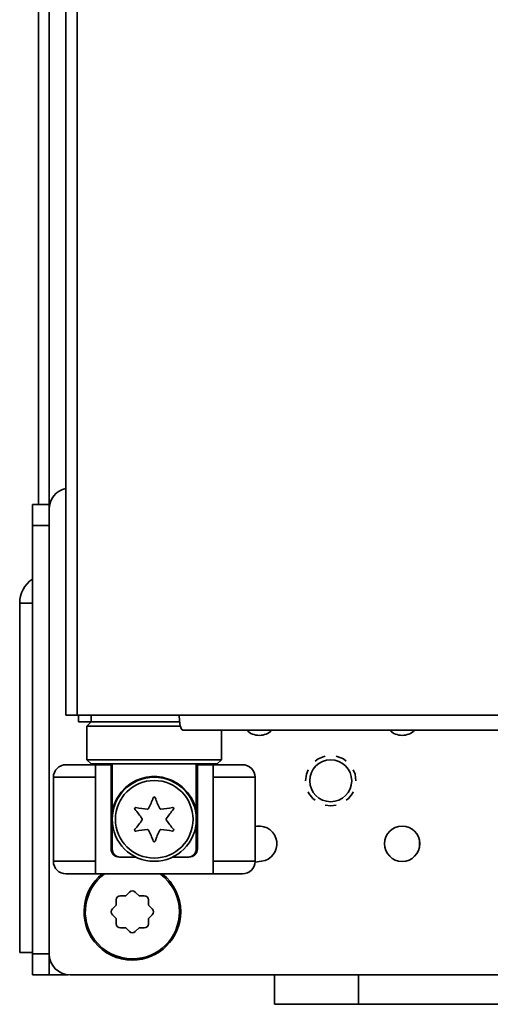
# Model space of a CAD drawing. Units: inches. Extents: x 201 to 4742, y 192 to 2355.
# Drawn here: x 1563 to 1619, y 223 to 341 of the extents above; entities that cross this region are included whole.
import ezdxf

# ---------------------------------------------------------------- set-up
doc = ezdxf.new("R2010")
doc.units = ezdxf.units.IN
doc.header["$MEASUREMENT"] = 0
doc.layers.add('Layer 1', color=7, linetype='Continuous')

msp = doc.modelspace()

# ---------------------------------------------------------------- linework, layer by layer
at = {"layer": 'Layer 1', "color": 7, "lineweight": 35}
for points in [[(1566.24, 282.41), (1566.24, 2349.74)], [(1568.24, 2338.65), (1568.24, 257.86)], [(1569.59, 2338.65), (1569.59, 257.86)], [(1564.97, 2293.71), (1564.97, 282.97)], [(1564.24, 280.45), (1564.24, 281.22), (1564.24, 281.92), (1564.24, 282.47), (1564.24, 282.82), (1564.24, 282.95)], [(1564.24, 282.95), (1566.24, 282.95)], [(1566.24, 282.39), (1566.24, 229.44)], [(1566.24, 280.45), (1564.24, 280.45)], [(1564.24, 229.45), (1564.24, 280.45)], [(1562.74, 271.19), (1562.92, 271.19), (1563.43, 271.19), (1564.24, 271.19)], [(1562.74, 271.19), (1562.74, 229.59)], [(1569.59, 257.86), (1568.89, 257.86), (1568.41, 257.86), (1568.24, 257.86)], [(1581.7, 257.86), (1569.59, 257.86)], [(1569.74, 257.06), (1569.74, 257.86)], [(1571.24, 257.06), (1570.64, 257.06), (1570.16, 257.06), (1569.84, 257.06), (1569.74, 257.06)], [(1571.24, 257.06), (1570.74, 256.56)], [(1571.24, 257.86), (1571.24, 257.06)], [(1581.75, 257.06), (1571.24, 257.06)], [(1581.7, 257.86), (1581.74, 257.17), (1581.83, 256.58), (1581.98, 256.19), (1582.15, 256.06)], [(1581.7, 257.86), (1640.32, 257.86)], [(1581.84, 256.56), (1580.59, 256.56), (1579.3, 256.56), (1577.99, 256.56), (1576.7, 256.56), (1575.46, 256.56), (1574.31, 256.56), (1573.28, 256.56), (1572.4, 256.56), (1571.69, 256.56), (1571.16, 256.56), (1570.84, 256.56), (1570.74, 256.56)], [(1570.74, 256.56), (1570.74, 252.56)], [(1582.15, 256.06), (1640.77, 256.06)], [(1586.74, 252.56), (1586.74, 256.06)], [(1570.74, 252.56), (1570.85, 252.56), (1571.17, 252.56), (1571.7, 252.56), (1572.42, 252.56), (1573.32, 252.56), (1574.36, 252.56), (1575.52, 252.56), (1576.77, 252.56), (1578.08, 252.56), (1579.4, 252.56), (1580.7, 252.56), (1581.95, 252.56), (1583.11, 252.56), (1584.15, 252.56), (1585.05, 252.56), (1585.77, 252.56), (1586.3, 252.56), (1586.63, 252.56), (1586.74, 252.56)], [(1570.74, 252.56), (1571.24, 252.06)], [(1586.24, 252.06), (1586.13, 252.06), (1585.83, 252.06), (1585.33, 252.06), (1584.65, 252.06), (1583.82, 252.06), (1582.84, 252.06), (1581.75, 252.06), (1580.58, 252.06), (1579.36, 252.06), (1578.12, 252.06), (1576.89, 252.06), (1575.72, 252.06), (1574.63, 252.06), (1573.66, 252.06), (1572.82, 252.06), (1572.14, 252.06), (1571.64, 252.06), (1571.34, 252.06), (1571.24, 252.06)], [(1573.74, 252.06), (1573.74, 246.46)], [(1583.74, 246.46), (1583.74, 252.06)], [(1586.24, 252.06), (1586.74, 252.56)], [(1597.88, 252.37), (1598.24, 252.64), (1598.96, 252.94), (1599.07, 252.96)], [(1600.4, 252.96), (1600.51, 252.94), (1601.24, 252.64), (1601.59, 252.37)], [(1568.24, 251.96), (1568.36, 251.96), (1568.7, 251.96), (1569.26, 251.96), (1569.99, 251.96), (1570.83, 251.96), (1571.74, 251.96)], [(1571.74, 251.96), (1571.74, 238.96)], [(1573.61, 251.96), (1571.74, 251.96)], [(1573.61, 241.96), (1573.61, 251.96)], [(1573.74, 251.96), (1573.64, 251.96), (1573.61, 251.96)], [(1583.87, 251.96), (1583.83, 251.96), (1583.74, 251.96)], [(1583.87, 241.96), (1583.87, 251.96)], [(1585.74, 251.96), (1583.87, 251.96)], [(1585.74, 251.96), (1585.74, 238.96)], [(1585.74, 251.96), (1586.64, 251.96), (1587.49, 251.96), (1588.21, 251.96), (1588.77, 251.96), (1589.12, 251.96), (1589.24, 251.96)], [(1596.74, 250.05), (1596.84, 250.82), (1597.05, 251.34)], [(1602.42, 251.34), (1602.64, 250.82), (1602.74, 250.05)], [(1571.74, 250.46), (1570.62, 250.46), (1569.57, 250.46), (1568.62, 250.46), (1567.83, 250.46), (1567.23, 250.46), (1566.86, 250.46), (1566.74, 250.46)], [(1566.74, 240.46), (1566.74, 250.46)], [(1573.74, 246.46), (1573.75, 246.55), (1573.8, 246.76), (1573.88, 247.02), (1574.24, 247.85), (1574.79, 248.69), (1575.33, 249.25), (1575.99, 249.75), (1576.57, 250.07), (1577.22, 250.33), (1577.81, 250.47), (1578.43, 250.55), (1579.06, 250.55), (1579.69, 250.47), (1580.79, 250.12), (1581.47, 249.76), (1582.06, 249.33), (1582.71, 248.65), (1583.2, 247.92), (1583.44, 247.42), (1583.62, 246.94), (1583.71, 246.6), (1583.73, 246.47), (1583.74, 246.46)], [(1590.74, 250.46), (1590.61, 250.46), (1590.24, 250.46), (1589.65, 250.46), (1588.85, 250.46), (1587.91, 250.46), (1586.85, 250.46), (1585.74, 250.46)], [(1590.74, 250.46), (1590.74, 240.46)], [(1597.88, 247.72), (1597.62, 247.92), (1597.14, 248.55), (1597.05, 248.75)], [(1602.42, 248.75), (1602.34, 248.55), (1601.86, 247.92), (1601.59, 247.72)], [(1573.74, 241.96), (1573.74, 246.46)], [(1583.74, 246.46), (1583.74, 241.96)], [(1599.74, 247.05), (1599.07, 247.13)], [(1600.4, 247.13), (1599.74, 247.05)], [(1590.96, 244.63), (1590.74, 244.6)], [(1610.29, 242.11), (1610.29, 243)], [(1573.61, 241.96), (1573.64, 241.96), (1573.74, 241.96)], [(1583.74, 241.96), (1583.83, 241.96), (1583.87, 241.96)], [(1566.74, 240.46), (1566.86, 240.46), (1567.23, 240.46), (1567.83, 240.46), (1568.62, 240.46), (1569.57, 240.46), (1570.62, 240.46), (1571.74, 240.46)], [(1576.56, 240.96), (1574.61, 240.96)], [(1574.74, 240.96), (1576.56, 240.96)], [(1580.92, 240.96), (1582.74, 240.96)], [(1582.87, 240.96), (1580.92, 240.96)], [(1585.74, 240.46), (1586.85, 240.46), (1587.91, 240.46), (1588.85, 240.46), (1589.65, 240.46), (1590.24, 240.46), (1590.61, 240.46), (1590.74, 240.46)], [(1590.73, 240.36), (1591.52, 240.46)], [(1571.74, 238.96), (1570.83, 238.96), (1569.99, 238.96), (1569.26, 238.96), (1568.7, 238.96), (1568.36, 238.96), (1568.24, 238.96)], [(1571.74, 238.96), (1585.74, 238.96)], [(1589.24, 238.96), (1589.12, 238.96), (1588.77, 238.96), (1588.21, 238.96), (1587.49, 238.96), (1586.64, 238.96), (1585.74, 238.96)], [(1575.78, 236.8), (1575.35, 236.36)], [(1576.93, 236.36), (1576.49, 236.8)], [(1574.22, 235.86), (1574.22, 235.24)], [(1575.35, 236.36), (1574.72, 236.36)], [(1577.55, 236.36), (1576.93, 236.36)], [(1578.05, 235.24), (1578.05, 235.86)], [(1574.22, 235.24), (1573.78, 234.8)], [(1578.49, 234.8), (1578.05, 235.24)], [(1573.78, 234.09), (1574.22, 233.65)], [(1574.22, 233.65), (1574.22, 233.03)], [(1578.05, 233.65), (1578.49, 234.09)], [(1578.05, 233.03), (1578.05, 233.65)], [(1574.72, 232.53), (1575.35, 232.53)], [(1575.35, 232.53), (1575.78, 232.09)], [(1576.49, 232.09), (1576.93, 232.53)], [(1576.93, 232.53), (1577.55, 232.53)], [(1562.74, 229.59), (1562.92, 229.59), (1563.43, 229.59), (1564.24, 229.59)], [(1564.24, 229.45), (1566.24, 229.45)], [(1564.24, 226.95), (1564.24, 227.07), (1564.24, 227.42), (1564.24, 227.98), (1564.24, 228.67), (1564.24, 229.45)], [(1566.24, 226.95), (1566.24, 229.47)], [(1566.24, 229.45), (1566.24, 228.67), (1566.24, 227.98), (1566.24, 227.42), (1566.24, 227.07), (1566.24, 226.95)], [(1566.24, 226.95), (1564.24, 226.95)], [(1566.24, 226.95), (1566.35, 226.95), (1566.67, 226.95), (1567.17, 226.95), (1567.8, 226.95), (1568.51, 226.95)], [(2357.74, 226.94), (1568.74, 226.94)], [(1593.04, 223.44), (1593.04, 226.94)], [(1603.04, 226.94), (1603.04, 223.44)], [(1603.04, 223.44), (1593.04, 223.44)], [(1627.89, 223.44), (1603.04, 223.44)]]:
    msp.add_lwpolyline(points, dxfattribs=at)
for points in [[(1568.24, 284.84), (1567.07, 284.6), (1566.24, 283.57), (1566.24, 282.39)], [(1564.24, 274.06), (1563.3, 273.41), (1562.74, 272.34), (1562.74, 271.19)], [(1589.76, 256.06), (1590.15, 255.66), (1590.68, 255.45), (1591.24, 255.45)], [(1591.24, 255.45), (1591.79, 255.45), (1592.33, 255.66), (1592.72, 256.06)], [(1606.76, 256.06), (1607.15, 255.66), (1607.68, 255.45), (1608.24, 255.45)], [(1608.24, 255.45), (1608.79, 255.45), (1609.33, 255.66), (1609.72, 256.06)], [(1568.24, 251.96), (1567.41, 251.96), (1566.74, 251.28), (1566.74, 250.46)], [(1590.74, 250.46), (1590.74, 251.28), (1590.06, 251.96), (1589.24, 251.96)], [(1578.07, 246.75), (1578.28, 247.17), (1578.46, 247.6), (1578.62, 248.04)], [(1578.86, 248.04), (1579.01, 247.6), (1579.19, 247.17), (1579.4, 246.75)], [(1577.29, 245.53), (1577.03, 245.92), (1576.74, 246.29), (1576.44, 246.65)], [(1576.56, 246.85), (1577.02, 246.77), (1577.48, 246.71), (1577.95, 246.67)], [(1577.95, 246.67), (1578, 246.67), (1578.05, 246.7), (1578.07, 246.75)], [(1579.4, 246.75), (1579.42, 246.7), (1579.47, 246.67), (1579.52, 246.67)], [(1579.52, 246.67), (1579.99, 246.71), (1580.46, 246.77), (1580.92, 246.85)], [(1581.04, 246.65), (1580.73, 246.29), (1580.45, 245.92), (1580.18, 245.53)], [(1576.44, 244.27), (1576.74, 244.62), (1577.03, 245), (1577.29, 245.39)], [(1577.29, 245.39), (1577.32, 245.43), (1577.32, 245.48), (1577.29, 245.53)], [(1580.18, 245.53), (1580.15, 245.48), (1580.15, 245.43), (1580.18, 245.39)], [(1580.18, 245.39), (1580.45, 245), (1580.73, 244.62), (1581.04, 244.27)], [(1577.95, 244.24), (1577.48, 244.21), (1577.02, 244.15), (1576.56, 244.06)], [(1578.07, 244.17), (1578.05, 244.21), (1578, 244.24), (1577.95, 244.24)], [(1578.62, 242.87), (1578.46, 243.31), (1578.28, 243.75), (1578.07, 244.17)], [(1579.4, 244.17), (1579.19, 243.75), (1579.01, 243.31), (1578.86, 242.87)], [(1579.52, 244.24), (1579.47, 244.24), (1579.42, 244.21), (1579.4, 244.17)], [(1580.92, 244.06), (1580.46, 244.15), (1579.99, 244.21), (1579.52, 244.24)], [(1573.61, 241.96), (1573.61, 241.4), (1574.05, 240.96), (1574.61, 240.96)], [(1573.74, 241.96), (1573.74, 241.4), (1574.18, 240.96), (1574.74, 240.96)], [(1582.74, 240.96), (1583.29, 240.96), (1583.74, 241.4), (1583.74, 241.96)], [(1582.87, 240.96), (1583.42, 240.96), (1583.87, 241.4), (1583.87, 241.96)], [(1566.74, 240.46), (1566.74, 239.63), (1567.41, 238.96), (1568.24, 238.96)], [(1589.24, 238.96), (1590.06, 238.96), (1590.74, 239.63), (1590.74, 240.46)], [(1576.49, 236.8), (1576.3, 236.99), (1575.98, 236.99), (1575.78, 236.8)], [(1574.72, 236.36), (1574.45, 236.36), (1574.22, 236.14), (1574.22, 235.86)], [(1578.05, 235.86), (1578.05, 236.14), (1577.83, 236.36), (1577.55, 236.36)], [(1573.78, 234.8), (1573.59, 234.6), (1573.59, 234.29), (1573.78, 234.09)], [(1578.49, 234.09), (1578.69, 234.29), (1578.69, 234.6), (1578.49, 234.8)], [(1574.22, 233.03), (1574.22, 232.75), (1574.45, 232.53), (1574.72, 232.53)], [(1575.78, 232.09), (1575.98, 231.9), (1576.3, 231.9), (1576.49, 232.09)], [(1577.55, 232.53), (1577.83, 232.53), (1578.05, 232.75), (1578.05, 233.03)], [(1566.24, 229.44), (1566.24, 228.06), (1567.36, 226.94), (1568.74, 226.94)]]:
    msp.add_open_spline(points, degree=3, dxfattribs=at)
for points, knots in [([(1599.74, 247.55), (1601.12, 247.55), (1602.24, 248.66), (1602.24, 250.05), (1602.24, 251.43), (1601.12, 252.55), (1599.74, 252.55), (1598.36, 252.55), (1597.24, 251.43), (1597.24, 250.05), (1597.24, 248.66), (1598.36, 247.55), (1599.74, 247.55)], [0, 0, 0, 0, 1, 1, 1, 2, 2, 2, 3, 3, 3, 4, 4, 4, 4]), ([(1578.74, 240.46), (1581.5, 240.46), (1583.74, 242.69), (1583.74, 245.46), (1583.74, 248.22), (1581.5, 250.46), (1578.74, 250.46), (1575.97, 250.46), (1573.74, 248.22), (1573.74, 245.46), (1573.74, 242.69), (1575.97, 240.46), (1578.74, 240.46)], [0, 0, 0, 0, 1, 1, 1, 2, 2, 2, 3, 3, 3, 4, 4, 4, 4]), ([(1578.74, 250.08), (1576.19, 250.08), (1574.12, 248.01), (1574.12, 245.46), (1574.12, 242.91), (1576.19, 240.84), (1578.74, 240.84), (1581.29, 240.84), (1583.36, 242.91), (1583.36, 245.46), (1583.36, 248.01), (1581.29, 250.08), (1578.74, 250.08)], [0, 0, 0, 0, 1, 1, 1, 2, 2, 2, 3, 3, 3, 4, 4, 4, 4]), ([(1578.86, 248.04), (1578.83, 248.11), (1578.76, 248.14), (1578.69, 248.12), (1578.66, 248.11), (1578.63, 248.08), (1578.62, 248.04)], [0, 0, 0, 0, 1, 1, 1, 2, 2, 2, 2]), ([(1576.56, 246.85), (1576.49, 246.87), (1576.42, 246.82), (1576.41, 246.75), (1576.4, 246.71), (1576.41, 246.68), (1576.44, 246.65)], [0, 0, 0, 0, 1, 1, 1, 2, 2, 2, 2]), ([(1581.04, 246.65), (1581.08, 246.7), (1581.08, 246.78), (1581.02, 246.82), (1580.99, 246.85), (1580.95, 246.86), (1580.92, 246.85)], [0, 0, 0, 0, 1, 1, 1, 2, 2, 2, 2]), ([(1576.44, 244.27), (1576.39, 244.21), (1576.4, 244.13), (1576.45, 244.09), (1576.48, 244.06), (1576.52, 244.05), (1576.56, 244.06)], [0, 0, 0, 0, 1, 1, 1, 2, 2, 2, 2]), ([(1580.92, 244.06), (1580.99, 244.05), (1581.05, 244.09), (1581.06, 244.16), (1581.07, 244.2), (1581.06, 244.24), (1581.04, 244.27)], [0, 0, 0, 0, 1, 1, 1, 2, 2, 2, 2]), ([(1591.52, 240.46), (1592.67, 240.62), (1593.47, 241.67), (1593.32, 242.82), (1593.17, 243.97), (1592.11, 244.78), (1590.96, 244.63)], [0, 0, 0, 0, 1, 1, 1, 2, 2, 2, 2]), ([(1608.24, 240.45), (1609.4, 240.45), (1610.34, 241.39), (1610.34, 242.55), (1610.34, 243.7), (1609.4, 244.65), (1608.24, 244.65), (1607.08, 244.65), (1606.14, 243.7), (1606.14, 242.55), (1606.14, 241.39), (1607.08, 240.45), (1608.24, 240.45)], [0, 0, 0, 0, 1, 1, 1, 2, 2, 2, 3, 3, 3, 4, 4, 4, 4]), ([(1578.62, 242.87), (1578.64, 242.8), (1578.71, 242.77), (1578.78, 242.79), (1578.81, 242.8), (1578.84, 242.83), (1578.86, 242.87)], [0, 0, 0, 0, 1, 1, 1, 2, 2, 2, 2]), ([(1572.57, 238.96), (1570.08, 236.99), (1569.66, 233.37), (1571.63, 230.88), (1572.72, 229.5), (1574.38, 228.7), (1576.14, 228.7)], [0, 0, 0, 0, 1, 1, 1, 2, 2, 2, 2]), ([(1572.82, 238.96), (1570.33, 237.12), (1569.79, 233.62), (1571.63, 231.13), (1572.68, 229.69), (1574.36, 228.85), (1576.14, 228.85)], [0, 0, 0, 0, 1, 1, 1, 2, 2, 2, 2]), ([(1576.14, 228.7), (1579.31, 228.7), (1581.89, 231.27), (1581.89, 234.45), (1581.89, 236.2), (1581.08, 237.87), (1579.7, 238.96)], [0, 0, 0, 0, 1, 1, 1, 2, 2, 2, 2]), ([(1576.14, 228.85), (1579.23, 228.85), (1581.74, 231.35), (1581.74, 234.45), (1581.74, 236.23), (1580.89, 237.9), (1579.46, 238.96)], [0, 0, 0, 0, 1, 1, 1, 2, 2, 2, 2])]:
    msp.add_open_spline(points, degree=3, knots=knots, dxfattribs=at)

doc.saveas('drawing.dxf')
